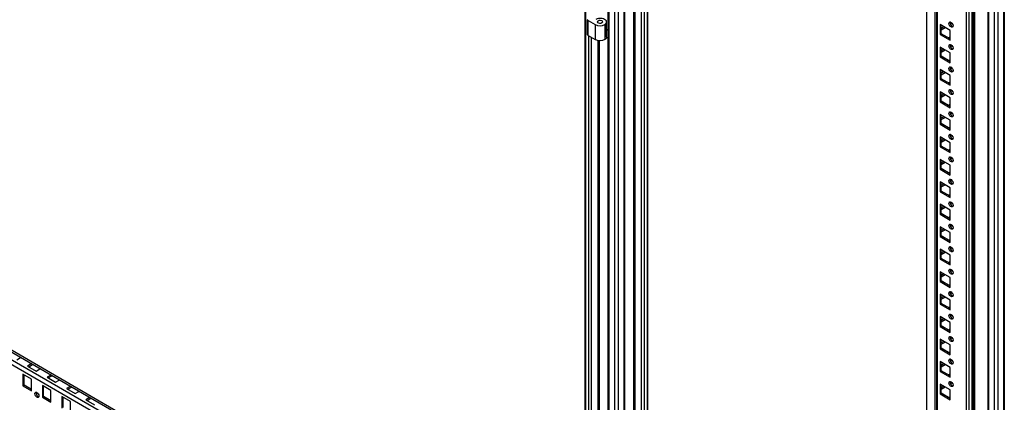
# Model space of a CAD drawing. Units: millimetres. Extents: x 312 to 1797, y 227 to 2717.
# Drawn here: x 901 to 1796, y 916 to 1263 of the extents above; entities that cross this region are included whole.
import ezdxf

# ---------------------------------------------------------------- set-up
doc = ezdxf.new("R2010")
doc.units = ezdxf.units.MM
doc.header["$LTSCALE"] = 191.379597
doc.layers.get('0').update_dxf_attribs({"linetype": 'CONTINUOUS'})

msp = doc.modelspace()

# ---------------------------------------------------------------- linework, layer by layer
at = {"color": 7, "linetype": 'CONTINUOUS'}
for p, q in [((1789.83, 436.64), (1789.83, 2049.64)), ((1794.78, 2052.5), (1794.78, 439.5)), ((1795.51, 2052.92), (1795.51, 440.52)), ((1780.66, 2044.35), (1780.66, 439.65)), ((1781.37, 439.48), (1781.37, 2044.76)), ((1786.29, 2047.6), (1786.29, 436.64)), ((1767.88, 2036.97), (1767.88, 439.48)), ((1768.58, 439.65), (1768.58, 2037.38)), ((1763.66, 445.54), (1763.66, 2016.25)), ((1766.14, 2017.68), (1766.14, 446.97)), ((1766.61, 2018.33), (1766.61, 447.62)), ((1760.83, 2009.77), (1760.83, 451.34)), ((1724.77, 1988.95), (1724.77, 484.84)), ((1732.55, 484.84), (1732.55, 1993.44)), ((1733.94, 1994.25), (1733.94, 466.87)), ((1734.67, 466.44), (1734.67, 1994.67)), ((1435.54, 241.3), (1435.54, 1853.7)), ((1436.27, 240.28), (1436.27, 1853.28)), ((1449.71, 1853.28), (1449.71, 240.28)), ((1450.44, 241.3), (1450.44, 1853.7)), ((1415.06, 276.53), (1415.06, 1847.23)), ((1441.22, 1850.42), (1441.22, 237.42)), ((1444.76, 237.42), (1444.76, 1850.42)), ((1458.51, 1850.2), (1458.51, 284.54)), ((1459.93, 285.36), (1459.93, 1849.38)), ((1465.72, 276.13), (1465.72, 1846.08)), ((1468.45, 275.1), (1468.45, 1845.8)), ((1470.92, 1847.23), (1470.92, 276.53)), ((1471.51, 277.34), (1471.51, 1848.05)), ((1414.47, 282.66), (1414.47, 1842.73)), ((1416.85, 1263.76), (1416.78, 1263.46)), ((1416.78, 1249.85), (1416.78, 1263.46)), ((1417.37, 1262.65), (1423.62, 1259.04)), ((1417.37, 1249.04), (1417.37, 1262.65)), ((1425.5, 1261.57), (1426.23, 1262.59)), ((1423.62, 1259.04), (1423.62, 1245.43)), ((1430.5, 1261.57), (1429.77, 1260.55)), ((1432.38, 1259.04), (1432.38, 1245.43)), ((1434.04, 1247.74), (1434.04, 1261.35)), ((1435.54, 1253.57), (1434.04, 1254.44)), ((1746.34, 1253.76), (1737.15, 1259.06)), ((1737.15, 1259.06), (1737.15, 1250.08)), ((1738.21, 1250.69), (1738.21, 1258.45)), ((1740.68, 1257.02), (1738.21, 1255.59)), ((1738.21, 1254.37), (1741.74, 1256.41)), ((1747.4, 1259.68), (1746.34, 1260.29)), ((1746.34, 1244.77), (1746.34, 1253.76)), ((1746.87, 1259.37), (1747.4, 1259.68)), ((1747.4, 1259.68), (1747.4, 1260.74)), ((1417.37, 1249.04), (1423.62, 1245.43)), ((1417.54, 1249.04), (1417.54, 863.51)), ((1420.27, 866.93), (1420.27, 1247.36)), ((1426.06, 1244.85), (1426.06, 869.92)), ((1427.47, 870.4), (1427.47, 1244.51)), ((1738.21, 1250.69), (1737.15, 1250.08)), ((1737.15, 1250.08), (1746.34, 1244.77)), ((1746.34, 1246), (1738.21, 1250.69)), ((1746.16, 1247.53), (1744.92, 1246.82)), ((1745.47, 1246.5), (1745.47, 1247.13)), ((1746.34, 1233.34), (1737.15, 1238.65)), ((1737.15, 1238.65), (1737.15, 1229.67)), ((1738.21, 1230.28), (1738.21, 1238.04)), ((1740.68, 1236.61), (1738.21, 1235.18)), ((1738.21, 1233.96), (1741.74, 1236)), ((1747.4, 1239.26), (1746.34, 1239.87)), ((1746.87, 1238.96), (1747.4, 1239.26)), ((1747.4, 1239.26), (1747.4, 1240.32)), ((1738.21, 1230.28), (1737.15, 1229.67)), ((1737.15, 1229.67), (1746.34, 1224.36)), ((1746.34, 1225.59), (1738.21, 1230.28)), ((1746.16, 1227.12), (1744.92, 1226.4)), ((1745.47, 1226.09), (1745.47, 1226.72)), ((1746.34, 1224.36), (1746.34, 1233.34)), ((1746.34, 1212.93), (1737.15, 1218.24)), ((1737.15, 1218.24), (1737.15, 1209.26)), ((1738.21, 1209.87), (1738.21, 1217.63)), ((1747.4, 1218.85), (1746.34, 1219.46)), ((1746.87, 1218.54), (1747.4, 1218.85)), ((1747.4, 1218.85), (1747.4, 1219.91)), ((1738.21, 1209.87), (1737.15, 1209.26)), ((1737.15, 1209.26), (1746.34, 1203.95)), ((1740.68, 1216.2), (1738.21, 1214.77)), ((1738.21, 1213.54), (1741.74, 1215.58)), ((1746.34, 1205.17), (1738.21, 1209.87)), ((1739.62, 1216.81), (1739.62, 1216.4)), ((1740.33, 1215.99), (1739.62, 1216.4)), ((1746.34, 1203.95), (1746.34, 1212.93)), ((1746.16, 1206.7), (1744.92, 1205.99)), ((1745.47, 1205.67), (1745.47, 1206.31)), ((1747.4, 1198.44), (1747.4, 1199.5)), ((1746.34, 1192.52), (1737.15, 1197.83)), ((1737.15, 1197.83), (1737.15, 1188.84)), ((1738.21, 1189.46), (1738.21, 1197.21)), ((1740.68, 1195.78), (1738.21, 1194.35)), ((1738.21, 1193.13), (1741.74, 1195.17)), ((1747.4, 1198.44), (1746.34, 1199.05)), ((1746.34, 1183.54), (1746.34, 1192.52)), ((1746.87, 1198.13), (1747.4, 1198.44)), ((1738.21, 1189.46), (1737.15, 1188.84)), ((1737.15, 1188.84), (1746.34, 1183.54)), ((1746.34, 1184.76), (1738.21, 1189.46)), ((1746.16, 1186.29), (1744.92, 1185.58)), ((1745.47, 1185.26), (1745.47, 1185.9)), ((1746.34, 1172.11), (1737.15, 1177.41)), ((1737.15, 1177.41), (1737.15, 1168.43)), ((1738.21, 1169.04), (1738.21, 1176.8)), ((1740.68, 1175.37), (1738.21, 1173.94)), ((1738.21, 1172.72), (1741.74, 1174.76)), ((1747.4, 1178.02), (1746.34, 1178.64)), ((1746.87, 1177.72), (1747.4, 1178.02)), ((1747.4, 1178.02), (1747.4, 1179.09)), ((1738.21, 1169.04), (1737.15, 1168.43)), ((1737.15, 1168.43), (1746.34, 1163.12)), ((1746.34, 1164.35), (1738.21, 1169.04)), ((1746.16, 1165.88), (1744.92, 1165.17)), ((1745.47, 1164.85), (1745.47, 1165.48)), ((1746.34, 1163.12), (1746.34, 1172.11)), ((1746.34, 1151.69), (1737.15, 1157)), ((1737.15, 1157), (1737.15, 1148.02)), ((1738.21, 1148.63), (1738.21, 1156.39)), ((1740.68, 1154.96), (1738.21, 1153.53)), ((1747.4, 1157.61), (1746.34, 1158.22)), ((1746.87, 1157.31), (1747.4, 1157.61)), ((1747.4, 1157.61), (1747.4, 1158.67)), ((1738.21, 1148.63), (1737.15, 1148.02)), ((1737.15, 1148.02), (1746.34, 1142.71)), ((1738.21, 1152.31), (1741.74, 1154.35)), ((1746.34, 1143.94), (1738.21, 1148.63)), ((1746.34, 1142.71), (1746.34, 1151.69)), ((1746.16, 1145.47), (1744.92, 1144.75)), ((1745.47, 1144.44), (1745.47, 1145.07)), ((1747.4, 1137.2), (1746.34, 1137.81)), ((1746.87, 1136.89), (1747.4, 1137.2)), ((1747.4, 1137.2), (1747.4, 1138.26)), ((1746.34, 1131.28), (1737.15, 1136.59)), ((1737.15, 1136.59), (1737.15, 1127.61)), ((1738.21, 1128.22), (1737.15, 1127.61)), ((1738.21, 1128.22), (1738.21, 1135.98)), ((1740.68, 1134.55), (1738.21, 1133.12)), ((1738.21, 1131.89), (1741.74, 1133.93)), ((1746.34, 1123.52), (1738.21, 1128.22)), ((1746.34, 1122.3), (1746.34, 1131.28)), ((1737.15, 1127.61), (1746.34, 1122.3)), ((1746.16, 1125.05), (1744.92, 1124.34)), ((1745.47, 1124.02), (1745.47, 1124.66)), ((1746.34, 1110.87), (1737.15, 1116.17)), ((1737.15, 1116.17), (1737.15, 1107.19)), ((1738.21, 1107.81), (1738.21, 1115.56)), ((1740.68, 1114.13), (1738.21, 1112.7)), ((1738.21, 1111.48), (1741.74, 1113.52)), ((1747.4, 1116.79), (1746.34, 1117.4)), ((1746.34, 1101.89), (1746.34, 1110.87)), ((1746.87, 1116.48), (1747.4, 1116.79)), ((1747.4, 1116.79), (1747.4, 1117.85)), ((1738.21, 1107.81), (1737.15, 1107.19)), ((1737.15, 1107.19), (1746.34, 1101.89)), ((1746.34, 1103.11), (1738.21, 1107.81)), ((1746.16, 1104.64), (1744.92, 1103.93)), ((1745.47, 1103.61), (1745.47, 1104.24)), ((1746.34, 1090.46), (1737.15, 1095.76)), ((1737.15, 1095.76), (1737.15, 1086.78)), ((1738.21, 1087.39), (1738.21, 1095.15)), ((1740.68, 1093.72), (1738.21, 1092.29)), ((1738.21, 1091.07), (1741.74, 1093.11)), ((1747.4, 1096.37), (1746.34, 1096.99)), ((1746.87, 1096.07), (1747.4, 1096.37)), ((1747.4, 1096.37), (1747.4, 1097.44)), ((1414.47, 661.92), (676.51, 1087.97)), ((1414.47, 660.06), (677.65, 1085.46)), ((1738.21, 1087.39), (1737.15, 1086.78)), ((1737.15, 1086.78), (1746.34, 1081.47)), ((1746.34, 1082.7), (1738.21, 1087.39)), ((1746.16, 1084.23), (1744.92, 1083.51)), ((1745.47, 1083.2), (1745.47, 1083.83)), ((1746.34, 1081.47), (1746.34, 1090.46)), ((1746.34, 1070.04), (1737.15, 1075.35)), ((1737.15, 1075.35), (1737.15, 1066.37)), ((1738.21, 1066.98), (1738.21, 1074.74)), ((1747.4, 1075.96), (1746.34, 1076.57)), ((1746.87, 1075.66), (1747.4, 1075.96)), ((1747.4, 1075.96), (1747.4, 1077.02)), ((1414.47, 653.35), (696.99, 1067.58)), ((1738.21, 1066.98), (1737.15, 1066.37)), ((1737.15, 1066.37), (1746.34, 1061.06)), ((1740.68, 1073.31), (1738.21, 1071.88)), ((1738.21, 1070.65), (1741.74, 1072.7)), ((1746.34, 1062.29), (1738.21, 1066.98)), ((1746.34, 1061.06), (1746.34, 1070.04)), ((1746.16, 1063.82), (1744.92, 1063.1)), ((1745.47, 1062.78), (1745.47, 1063.42)), ((1747.4, 1055.55), (1746.34, 1056.16)), ((1747.4, 1055.55), (1747.4, 1056.61)), ((709.9, 1056.04), (1414.47, 649.26)), ((1746.34, 1049.63), (1737.15, 1054.94)), ((1737.15, 1054.94), (1737.15, 1045.96)), ((1738.21, 1046.57), (1738.21, 1054.32)), ((1740.68, 1052.9), (1738.21, 1051.47)), ((1738.21, 1050.24), (1741.74, 1052.28)), ((1746.34, 1040.65), (1746.34, 1049.63)), ((1746.87, 1055.24), (1747.4, 1055.55)), ((1738.21, 1046.57), (1737.15, 1045.96)), ((1737.15, 1045.96), (1746.34, 1040.65)), ((1746.34, 1041.87), (1738.21, 1046.57)), ((1746.16, 1043.4), (1744.92, 1042.69)), ((1745.47, 1042.37), (1745.47, 1043.01)), ((1746.34, 1029.22), (1737.15, 1034.52)), ((1737.15, 1034.52), (1737.15, 1025.54)), ((1738.21, 1026.16), (1738.21, 1033.91)), ((1740.68, 1032.48), (1738.21, 1031.05)), ((1738.21, 1029.83), (1741.74, 1031.87)), ((1747.4, 1035.14), (1746.34, 1035.75)), ((1746.87, 1034.83), (1747.4, 1035.14)), ((1747.4, 1035.14), (1747.4, 1036.2)), ((1738.21, 1026.16), (1737.15, 1025.54)), ((1737.15, 1025.54), (1746.34, 1020.24)), ((1746.34, 1021.46), (1738.21, 1026.16)), ((1746.16, 1022.99), (1744.92, 1022.28)), ((1745.47, 1021.96), (1745.47, 1022.59)), ((1746.34, 1020.24), (1746.34, 1029.22)), ((1746.34, 1008.8), (1737.15, 1014.11)), ((1737.15, 1014.11), (1737.15, 1005.13)), ((1738.21, 1005.74), (1738.21, 1013.5)), ((1740.68, 1012.07), (1738.21, 1010.64)), ((1738.21, 1009.42), (1741.74, 1011.46)), ((1747.4, 1014.72), (1746.34, 1015.34)), ((1746.87, 1014.42), (1747.4, 1014.72)), ((1747.4, 1014.72), (1747.4, 1015.79)), ((1738.21, 1005.74), (1737.15, 1005.13)), ((1737.15, 1005.13), (1746.34, 999.82)), ((1746.34, 1001.05), (1738.21, 1005.74)), ((1746.16, 1002.58), (1744.92, 1001.86)), ((1746.34, 999.82), (1746.34, 1008.8)), ((1746.34, 988.39), (1737.15, 993.7)), ((1737.15, 993.7), (1737.15, 984.72)), ((1745.47, 1001.55), (1745.47, 1002.18)), ((1747.4, 994.31), (1746.34, 994.92)), ((1746.87, 994.01), (1747.4, 994.31)), ((1747.4, 994.31), (1747.4, 995.37)), ((1738.21, 985.33), (1737.15, 984.72)), ((1737.15, 984.72), (1746.34, 979.41)), ((1738.21, 985.33), (1738.21, 993.09)), ((1740.68, 991.66), (1738.21, 990.23)), ((1738.21, 989), (1741.74, 991.05)), ((1746.34, 980.64), (1738.21, 985.33)), ((1746.34, 979.41), (1746.34, 988.39)), ((1746.16, 982.17), (1744.92, 981.45)), ((1745.47, 981.13), (1745.47, 981.77)), ((1746.34, 967.98), (1737.15, 973.29)), ((1737.15, 973.29), (1737.15, 964.31)), ((1738.21, 964.92), (1738.21, 972.67)), ((1740.68, 971.25), (1738.21, 969.82)), ((1738.21, 968.59), (1741.74, 970.63)), ((1747.4, 973.9), (1746.34, 974.51)), ((1746.34, 959), (1746.34, 967.98)), ((1746.87, 973.59), (1747.4, 973.9)), ((1747.4, 973.9), (1747.4, 974.96)), ((1738.21, 964.92), (1737.15, 964.31)), ((1737.15, 964.31), (1746.34, 959)), ((1746.34, 960.22), (1738.21, 964.92)), ((1746.16, 961.75), (1744.92, 961.04)), ((1745.47, 960.72), (1745.47, 961.36)), ((897.81, 954.49), (901.15, 956.42)), ((911.05, 950.71), (907.71, 948.78)), ((907.71, 948.78), (915.48, 944.29)), ((908.77, 948.17), (912.11, 950.09)), ((1746.34, 947.57), (1737.15, 952.87)), ((1737.15, 952.87), (1737.15, 943.89)), ((1738.21, 944.51), (1738.21, 952.26)), ((1740.68, 950.83), (1738.21, 949.4)), ((1738.21, 948.18), (1741.74, 950.22)), ((1747.4, 953.49), (1746.34, 954.1)), ((1746.87, 953.18), (1747.4, 953.49)), ((1747.4, 953.49), (1747.4, 954.55)), ((911.24, 936.94), (903.46, 941.43)), ((903.46, 941.43), (903.46, 930.82)), ((904.52, 931.43), (904.52, 940.82)), ((915.48, 944.29), (918.82, 946.22)), ((928.72, 940.5), (925.38, 938.57)), ((926.44, 937.96), (929.78, 939.89)), ((1738.21, 944.51), (1737.15, 943.89)), ((1737.15, 943.89), (1746.34, 938.59)), ((1746.34, 939.81), (1738.21, 944.51)), ((1746.16, 941.34), (1744.92, 940.63)), ((1745.47, 940.31), (1745.47, 940.94)), ((1746.34, 938.59), (1746.34, 947.57)), ((903.46, 930.82), (904.52, 931.43)), ((903.46, 930.82), (911.24, 926.33)), ((911.24, 927.55), (904.52, 931.43)), ((911.24, 926.33), (911.24, 936.94)), ((928.92, 926.73), (921.14, 931.23)), ((921.14, 931.23), (921.14, 920.61)), ((925.38, 938.57), (933.16, 934.08)), ((933.16, 934.08), (936.5, 936.01)), ((1746.34, 927.15), (1737.15, 932.46)), ((1737.15, 932.46), (1737.15, 923.48)), ((1738.21, 924.09), (1738.21, 931.85)), ((1747.4, 933.07), (1746.34, 933.69)), ((1746.87, 932.77), (1747.4, 933.07)), ((1747.4, 933.07), (1747.4, 934.14)), ((922.2, 921.22), (922.2, 930.61)), ((928.92, 916.12), (928.92, 926.73)), ((946.4, 930.3), (943.06, 928.37)), ((943.06, 928.37), (950.84, 923.88)), ((944.12, 927.76), (947.46, 929.68)), ((950.84, 923.88), (954.18, 925.8)), ((1738.21, 924.09), (1737.15, 923.48)), ((1737.15, 923.48), (1746.34, 918.17)), ((1740.68, 930.42), (1738.21, 928.99)), ((1738.21, 927.77), (1741.74, 929.81)), ((1746.34, 919.4), (1738.21, 924.09)), ((1746.34, 918.17), (1746.34, 927.15)), ((921.14, 920.61), (922.2, 921.22)), ((921.14, 920.61), (928.92, 916.12)), ((928.92, 917.34), (922.2, 921.22)), ((946.6, 916.53), (938.82, 921.02)), ((938.82, 921.02), (938.82, 910.4)), ((939.88, 911.02), (939.88, 920.41)), ((946.6, 905.91), (946.6, 916.53)), ((964.08, 920.09), (960.74, 918.16)), ((960.74, 918.16), (968.52, 913.67)), ((961.8, 917.55), (965.14, 919.48)), ((1746.16, 920.93), (1744.92, 920.21)), ((1745.47, 919.9), (1745.47, 920.53))]:
    msp.add_line(p, q, dxfattribs=at)
for points, knots in [([(1416.75, 1263.46), (1416.73, 1263.33), (1416.81, 1262.94), (1417.22, 1262.87), (1417.42, 1262.85)], [0, 0, 0, 0, 0.39258, 1, 1, 1, 1]), ([(1434.04, 1261.35), (1434.04, 1262.03), (1432.67, 1264.05), (1428.83, 1264.88), (1425.71, 1264.42), (1424.36, 1263.64)], [0, 0, 0, 0, 0.18477, 0.580822, 1, 1, 1, 1]), ([(1426.23, 1262.59), (1427.34, 1263.23), (1429.5, 1263.33), (1430.5, 1261.87), (1430.5, 1261.57)], [0, 0, 0, 0, 0.80966, 1, 1, 1, 1]), ([(1429.77, 1260.55), (1428.66, 1259.91), (1426.5, 1259.81), (1425.5, 1261.27), (1425.5, 1261.57)], [0, 0, 0, 0, 0.80966, 1, 1, 1, 1]), ([(1745.54, 1261.15), (1745.57, 1261.18), (1745.63, 1261.24), (1745.71, 1261.29), (1745.75, 1261.31)], [0, 0, 0, 0, 0.504, 1, 1, 1, 1]), ([(1745.75, 1261.31), (1745.84, 1261.37), (1746.08, 1261.45), (1746.32, 1261.44), (1746.44, 1261.42)], [0, 0, 0, 0, 0.478183, 1, 1, 1, 1]), ([(1748.35, 1256.81), (1747.86, 1256.53), (1746.84, 1256.95), (1746.3, 1257.54), (1746.14, 1257.74)], [0, 0, 0, 0, 0.680915, 1, 1, 1, 1]), ([(1746.3, 1261.09), (1746.29, 1261.04), (1746.27, 1260.92), (1746.27, 1260.8), (1746.27, 1260.74)], [0, 0, 0, 0, 0.489267, 1, 1, 1, 1]), ([(1746.27, 1260.74), (1746.27, 1259.6), (1747.08, 1258.08), (1748.4, 1257.38), (1748.71, 1257.32)], [0, 0, 0, 0, 0.781287, 1, 1, 1, 1]), ([(1748.79, 1257.39), (1748.75, 1257.27), (1748.64, 1257.04), (1748.45, 1256.87), (1748.35, 1256.81)], [0, 0, 0, 0, 0.523919, 1, 1, 1, 1]), ([(1748.85, 1257.64), (1748.85, 1257.6), (1748.83, 1257.51), (1748.8, 1257.43), (1748.79, 1257.39)], [0, 0, 0, 0, 0.509541, 1, 1, 1, 1]), ([(1748.88, 1258), (1748.88, 1257.94), (1748.88, 1257.82), (1748.86, 1257.7), (1748.85, 1257.64)], [0, 0, 0, 0, 0.510733, 1, 1, 1, 1]), ([(1434.04, 1247.74), (1434.04, 1247.05), (1433.43, 1246.11), (1432.63, 1245.57), (1432.38, 1245.43)], [0, 0, 0, 0, 0.705466, 1, 1, 1, 1]), ([(1745.54, 1240.73), (1745.57, 1240.77), (1745.63, 1240.83), (1745.71, 1240.88), (1745.75, 1240.9)], [0, 0, 0, 0, 0.504, 1, 1, 1, 1]), ([(1745.75, 1240.9), (1745.84, 1240.96), (1746.08, 1241.04), (1746.32, 1241.03), (1746.44, 1241)], [0, 0, 0, 0, 0.478183, 1, 1, 1, 1]), ([(1748.35, 1236.4), (1747.86, 1236.12), (1746.84, 1236.54), (1746.3, 1237.13), (1746.14, 1237.33)], [0, 0, 0, 0, 0.680915, 1, 1, 1, 1]), ([(1746.3, 1240.68), (1746.29, 1240.62), (1746.27, 1240.51), (1746.27, 1240.39), (1746.27, 1240.32)], [0, 0, 0, 0, 0.489267, 1, 1, 1, 1]), ([(1746.27, 1240.32), (1746.27, 1239.19), (1747.08, 1237.67), (1748.4, 1236.97), (1748.71, 1236.91)], [0, 0, 0, 0, 0.781287, 1, 1, 1, 1]), ([(1748.79, 1236.98), (1748.75, 1236.85), (1748.64, 1236.63), (1748.45, 1236.46), (1748.35, 1236.4)], [0, 0, 0, 0, 0.523919, 1, 1, 1, 1]), ([(1748.85, 1237.23), (1748.85, 1237.19), (1748.83, 1237.1), (1748.8, 1237.02), (1748.79, 1236.98)], [0, 0, 0, 0, 0.509541, 1, 1, 1, 1]), ([(1748.88, 1237.59), (1748.88, 1237.53), (1748.88, 1237.41), (1748.86, 1237.29), (1748.85, 1237.23)], [0, 0, 0, 0, 0.510733, 1, 1, 1, 1]), ([(1745.54, 1220.32), (1745.57, 1220.35), (1745.63, 1220.42), (1745.71, 1220.47), (1745.75, 1220.49)], [0, 0, 0, 0, 0.504, 1, 1, 1, 1]), ([(1745.75, 1220.49), (1745.84, 1220.55), (1746.08, 1220.62), (1746.32, 1220.61), (1746.44, 1220.59)], [0, 0, 0, 0, 0.478183, 1, 1, 1, 1]), ([(1746.3, 1220.27), (1746.29, 1220.21), (1746.27, 1220.09), (1746.27, 1219.97), (1746.27, 1219.91)], [0, 0, 0, 0, 0.489267, 1, 1, 1, 1]), ([(1746.27, 1219.91), (1746.27, 1218.78), (1747.08, 1217.25), (1748.4, 1216.55), (1748.71, 1216.5)], [0, 0, 0, 0, 0.781287, 1, 1, 1, 1]), ([(1748.35, 1215.99), (1747.86, 1215.7), (1746.84, 1216.13), (1746.3, 1216.71), (1746.14, 1216.92)], [0, 0, 0, 0, 0.680915, 1, 1, 1, 1]), ([(1748.79, 1216.56), (1748.75, 1216.44), (1748.64, 1216.21), (1748.45, 1216.05), (1748.35, 1215.99)], [0, 0, 0, 0, 0.523919, 1, 1, 1, 1]), ([(1748.85, 1216.82), (1748.85, 1216.77), (1748.83, 1216.69), (1748.8, 1216.6), (1748.79, 1216.56)], [0, 0, 0, 0, 0.509541, 1, 1, 1, 1]), ([(1748.88, 1217.18), (1748.88, 1217.12), (1748.88, 1217), (1748.86, 1216.88), (1748.85, 1216.82)], [0, 0, 0, 0, 0.510733, 1, 1, 1, 1]), ([(1745.54, 1199.91), (1745.57, 1199.94), (1745.63, 1200), (1745.71, 1200.05), (1745.75, 1200.08)], [0, 0, 0, 0, 0.504, 1, 1, 1, 1]), ([(1745.75, 1200.08), (1745.84, 1200.13), (1746.08, 1200.21), (1746.32, 1200.2), (1746.44, 1200.18)], [0, 0, 0, 0, 0.478183, 1, 1, 1, 1]), ([(1746.3, 1199.86), (1746.29, 1199.8), (1746.27, 1199.68), (1746.27, 1199.56), (1746.27, 1199.5)], [0, 0, 0, 0, 0.489267, 1, 1, 1, 1]), ([(1746.27, 1199.5), (1746.27, 1198.37), (1747.08, 1196.84), (1748.4, 1196.14), (1748.71, 1196.08)], [0, 0, 0, 0, 0.781287, 1, 1, 1, 1]), ([(1748.35, 1195.57), (1747.86, 1195.29), (1746.84, 1195.72), (1746.3, 1196.3), (1746.14, 1196.51)], [0, 0, 0, 0, 0.680915, 1, 1, 1, 1]), ([(1748.79, 1196.15), (1748.75, 1196.03), (1748.64, 1195.8), (1748.45, 1195.63), (1748.35, 1195.57)], [0, 0, 0, 0, 0.523919, 1, 1, 1, 1]), ([(1748.85, 1196.41), (1748.85, 1196.36), (1748.83, 1196.28), (1748.8, 1196.19), (1748.79, 1196.15)], [0, 0, 0, 0, 0.509541, 1, 1, 1, 1]), ([(1748.88, 1196.76), (1748.88, 1196.7), (1748.88, 1196.58), (1748.86, 1196.46), (1748.85, 1196.41)], [0, 0, 0, 0, 0.510733, 1, 1, 1, 1]), ([(1745.54, 1179.5), (1745.57, 1179.53), (1745.63, 1179.59), (1745.71, 1179.64), (1745.75, 1179.66)], [0, 0, 0, 0, 0.504, 1, 1, 1, 1]), ([(1745.75, 1179.66), (1745.84, 1179.72), (1746.08, 1179.8), (1746.32, 1179.79), (1746.44, 1179.77)], [0, 0, 0, 0, 0.478183, 1, 1, 1, 1]), ([(1748.35, 1175.16), (1747.86, 1174.88), (1746.84, 1175.3), (1746.3, 1175.89), (1746.14, 1176.09)], [0, 0, 0, 0, 0.680915, 1, 1, 1, 1]), ([(1746.3, 1179.44), (1746.29, 1179.39), (1746.27, 1179.27), (1746.27, 1179.15), (1746.27, 1179.09)], [0, 0, 0, 0, 0.489267, 1, 1, 1, 1]), ([(1746.27, 1179.09), (1746.27, 1177.95), (1747.08, 1176.43), (1748.4, 1175.73), (1748.71, 1175.67)], [0, 0, 0, 0, 0.781287, 1, 1, 1, 1]), ([(1748.79, 1175.74), (1748.75, 1175.62), (1748.64, 1175.39), (1748.45, 1175.22), (1748.35, 1175.16)], [0, 0, 0, 0, 0.523919, 1, 1, 1, 1]), ([(1748.85, 1175.99), (1748.85, 1175.95), (1748.83, 1175.86), (1748.8, 1175.78), (1748.79, 1175.74)], [0, 0, 0, 0, 0.509541, 1, 1, 1, 1]), ([(1748.88, 1176.35), (1748.88, 1176.29), (1748.88, 1176.17), (1748.86, 1176.05), (1748.85, 1175.99)], [0, 0, 0, 0, 0.510733, 1, 1, 1, 1]), ([(1745.54, 1159.08), (1745.57, 1159.12), (1745.63, 1159.18), (1745.71, 1159.23), (1745.75, 1159.25)], [0, 0, 0, 0, 0.504, 1, 1, 1, 1]), ([(1745.75, 1159.25), (1745.84, 1159.31), (1746.08, 1159.39), (1746.32, 1159.38), (1746.44, 1159.35)], [0, 0, 0, 0, 0.478183, 1, 1, 1, 1]), ([(1748.35, 1154.75), (1747.86, 1154.47), (1746.84, 1154.89), (1746.3, 1155.48), (1746.14, 1155.68)], [0, 0, 0, 0, 0.680915, 1, 1, 1, 1]), ([(1746.3, 1159.03), (1746.29, 1158.97), (1746.27, 1158.85), (1746.27, 1158.74), (1746.27, 1158.67)], [0, 0, 0, 0, 0.489267, 1, 1, 1, 1]), ([(1746.27, 1158.67), (1746.27, 1157.54), (1747.08, 1156.02), (1748.4, 1155.31), (1748.71, 1155.26)], [0, 0, 0, 0, 0.781287, 1, 1, 1, 1]), ([(1748.79, 1155.33), (1748.75, 1155.2), (1748.64, 1154.98), (1748.45, 1154.81), (1748.35, 1154.75)], [0, 0, 0, 0, 0.523919, 1, 1, 1, 1]), ([(1748.85, 1155.58), (1748.85, 1155.54), (1748.83, 1155.45), (1748.8, 1155.37), (1748.79, 1155.33)], [0, 0, 0, 0, 0.509541, 1, 1, 1, 1]), ([(1748.88, 1155.94), (1748.88, 1155.88), (1748.88, 1155.76), (1748.86, 1155.64), (1748.85, 1155.58)], [0, 0, 0, 0, 0.510733, 1, 1, 1, 1]), ([(1745.54, 1138.67), (1745.57, 1138.7), (1745.63, 1138.77), (1745.71, 1138.82), (1745.75, 1138.84)], [0, 0, 0, 0, 0.504, 1, 1, 1, 1]), ([(1745.75, 1138.84), (1745.84, 1138.9), (1746.08, 1138.97), (1746.32, 1138.96), (1746.44, 1138.94)], [0, 0, 0, 0, 0.478183, 1, 1, 1, 1]), ([(1746.3, 1138.62), (1746.29, 1138.56), (1746.27, 1138.44), (1746.27, 1138.32), (1746.27, 1138.26)], [0, 0, 0, 0, 0.489267, 1, 1, 1, 1]), ([(1746.27, 1138.26), (1746.27, 1137.13), (1747.08, 1135.6), (1748.4, 1134.9), (1748.71, 1134.85)], [0, 0, 0, 0, 0.781287, 1, 1, 1, 1]), ([(1748.35, 1134.34), (1747.86, 1134.05), (1746.84, 1134.48), (1746.3, 1135.06), (1746.14, 1135.27)], [0, 0, 0, 0, 0.680915, 1, 1, 1, 1]), ([(1748.79, 1134.91), (1748.75, 1134.79), (1748.64, 1134.56), (1748.45, 1134.39), (1748.35, 1134.34)], [0, 0, 0, 0, 0.523919, 1, 1, 1, 1]), ([(1748.85, 1135.17), (1748.85, 1135.12), (1748.83, 1135.04), (1748.8, 1134.95), (1748.79, 1134.91)], [0, 0, 0, 0, 0.509541, 1, 1, 1, 1]), ([(1748.88, 1135.53), (1748.88, 1135.47), (1748.88, 1135.35), (1748.86, 1135.23), (1748.85, 1135.17)], [0, 0, 0, 0, 0.510733, 1, 1, 1, 1]), ([(1745.54, 1118.26), (1745.57, 1118.29), (1745.63, 1118.35), (1745.71, 1118.4), (1745.75, 1118.43)], [0, 0, 0, 0, 0.504, 1, 1, 1, 1]), ([(1745.75, 1118.43), (1745.84, 1118.48), (1746.08, 1118.56), (1746.32, 1118.55), (1746.44, 1118.53)], [0, 0, 0, 0, 0.478183, 1, 1, 1, 1]), ([(1748.35, 1113.92), (1747.86, 1113.64), (1746.84, 1114.07), (1746.3, 1114.65), (1746.14, 1114.86)], [0, 0, 0, 0, 0.680915, 1, 1, 1, 1]), ([(1746.3, 1118.21), (1746.29, 1118.15), (1746.27, 1118.03), (1746.27, 1117.91), (1746.27, 1117.85)], [0, 0, 0, 0, 0.489267, 1, 1, 1, 1]), ([(1746.27, 1117.85), (1746.27, 1116.72), (1747.08, 1115.19), (1748.4, 1114.49), (1748.71, 1114.43)], [0, 0, 0, 0, 0.781287, 1, 1, 1, 1]), ([(1748.79, 1114.5), (1748.75, 1114.38), (1748.64, 1114.15), (1748.45, 1113.98), (1748.35, 1113.92)], [0, 0, 0, 0, 0.523919, 1, 1, 1, 1]), ([(1748.85, 1114.76), (1748.85, 1114.71), (1748.83, 1114.63), (1748.8, 1114.54), (1748.79, 1114.5)], [0, 0, 0, 0, 0.509541, 1, 1, 1, 1]), ([(1748.88, 1115.11), (1748.88, 1115.05), (1748.88, 1114.93), (1748.86, 1114.81), (1748.85, 1114.76)], [0, 0, 0, 0, 0.510733, 1, 1, 1, 1]), ([(1745.54, 1097.85), (1745.57, 1097.88), (1745.63, 1097.94), (1745.71, 1097.99), (1745.75, 1098.01)], [0, 0, 0, 0, 0.504, 1, 1, 1, 1]), ([(1745.75, 1098.01), (1745.84, 1098.07), (1746.08, 1098.15), (1746.32, 1098.14), (1746.44, 1098.12)], [0, 0, 0, 0, 0.478183, 1, 1, 1, 1]), ([(1748.35, 1093.51), (1747.86, 1093.23), (1746.84, 1093.65), (1746.3, 1094.24), (1746.14, 1094.44)], [0, 0, 0, 0, 0.680915, 1, 1, 1, 1]), ([(1746.3, 1097.79), (1746.29, 1097.74), (1746.27, 1097.62), (1746.27, 1097.5), (1746.27, 1097.44)], [0, 0, 0, 0, 0.489267, 1, 1, 1, 1]), ([(1746.27, 1097.44), (1746.27, 1096.3), (1747.08, 1094.78), (1748.4, 1094.08), (1748.71, 1094.02)], [0, 0, 0, 0, 0.781287, 1, 1, 1, 1]), ([(1748.79, 1094.09), (1748.75, 1093.97), (1748.64, 1093.74), (1748.45, 1093.57), (1748.35, 1093.51)], [0, 0, 0, 0, 0.523919, 1, 1, 1, 1]), ([(1748.85, 1094.34), (1748.85, 1094.3), (1748.83, 1094.21), (1748.8, 1094.13), (1748.79, 1094.09)], [0, 0, 0, 0, 0.509541, 1, 1, 1, 1]), ([(1748.88, 1094.7), (1748.88, 1094.64), (1748.88, 1094.52), (1748.86, 1094.4), (1748.85, 1094.34)], [0, 0, 0, 0, 0.510733, 1, 1, 1, 1]), ([(1745.54, 1077.43), (1745.57, 1077.47), (1745.63, 1077.53), (1745.71, 1077.58), (1745.75, 1077.6)], [0, 0, 0, 0, 0.504, 1, 1, 1, 1]), ([(1745.75, 1077.6), (1745.84, 1077.66), (1746.08, 1077.74), (1746.32, 1077.72), (1746.44, 1077.7)], [0, 0, 0, 0, 0.478183, 1, 1, 1, 1]), ([(1748.35, 1073.1), (1747.86, 1072.82), (1746.84, 1073.24), (1746.3, 1073.83), (1746.14, 1074.03)], [0, 0, 0, 0, 0.680915, 1, 1, 1, 1]), ([(1746.3, 1077.38), (1746.29, 1077.32), (1746.27, 1077.2), (1746.27, 1077.08), (1746.27, 1077.02)], [0, 0, 0, 0, 0.489267, 1, 1, 1, 1]), ([(1746.27, 1077.02), (1746.27, 1075.89), (1747.08, 1074.37), (1748.4, 1073.66), (1748.71, 1073.61)], [0, 0, 0, 0, 0.781287, 1, 1, 1, 1]), ([(1748.88, 1074.29), (1748.88, 1074.23), (1748.88, 1074.11), (1748.86, 1073.99), (1748.85, 1073.93)], [0, 0, 0, 0, 0.510733, 1, 1, 1, 1]), ([(1748.79, 1073.68), (1748.75, 1073.55), (1748.64, 1073.33), (1748.45, 1073.16), (1748.35, 1073.1)], [0, 0, 0, 0, 0.523919, 1, 1, 1, 1]), ([(1748.85, 1073.93), (1748.85, 1073.89), (1748.83, 1073.8), (1748.8, 1073.72), (1748.79, 1073.68)], [0, 0, 0, 0, 0.509541, 1, 1, 1, 1]), ([(1745.54, 1057.02), (1745.57, 1057.05), (1745.63, 1057.12), (1745.71, 1057.17), (1745.75, 1057.19)], [0, 0, 0, 0, 0.504, 1, 1, 1, 1]), ([(1745.75, 1057.19), (1745.84, 1057.25), (1746.08, 1057.32), (1746.32, 1057.31), (1746.44, 1057.29)], [0, 0, 0, 0, 0.478183, 1, 1, 1, 1]), ([(1746.3, 1056.97), (1746.29, 1056.91), (1746.27, 1056.79), (1746.27, 1056.67), (1746.27, 1056.61)], [0, 0, 0, 0, 0.489267, 1, 1, 1, 1]), ([(1746.27, 1056.61), (1746.27, 1055.48), (1747.08, 1053.95), (1748.4, 1053.25), (1748.71, 1053.2)], [0, 0, 0, 0, 0.781287, 1, 1, 1, 1]), ([(1748.35, 1052.69), (1747.86, 1052.4), (1746.84, 1052.83), (1746.3, 1053.41), (1746.14, 1053.62)], [0, 0, 0, 0, 0.680915, 1, 1, 1, 1]), ([(1748.79, 1053.26), (1748.75, 1053.14), (1748.64, 1052.91), (1748.45, 1052.74), (1748.35, 1052.69)], [0, 0, 0, 0, 0.523919, 1, 1, 1, 1]), ([(1748.85, 1053.52), (1748.85, 1053.47), (1748.83, 1053.39), (1748.8, 1053.3), (1748.79, 1053.26)], [0, 0, 0, 0, 0.509541, 1, 1, 1, 1]), ([(1748.88, 1053.88), (1748.88, 1053.81), (1748.88, 1053.7), (1748.86, 1053.58), (1748.85, 1053.52)], [0, 0, 0, 0, 0.510733, 1, 1, 1, 1]), ([(1745.54, 1036.61), (1745.57, 1036.64), (1745.63, 1036.7), (1745.71, 1036.75), (1745.75, 1036.78)], [0, 0, 0, 0, 0.504, 1, 1, 1, 1]), ([(1745.75, 1036.78), (1745.84, 1036.83), (1746.08, 1036.91), (1746.32, 1036.9), (1746.44, 1036.88)], [0, 0, 0, 0, 0.478183, 1, 1, 1, 1]), ([(1748.35, 1032.27), (1747.86, 1031.99), (1746.84, 1032.42), (1746.3, 1033), (1746.14, 1033.21)], [0, 0, 0, 0, 0.680915, 1, 1, 1, 1]), ([(1746.3, 1036.56), (1746.29, 1036.5), (1746.27, 1036.38), (1746.27, 1036.26), (1746.27, 1036.2)], [0, 0, 0, 0, 0.489267, 1, 1, 1, 1]), ([(1746.27, 1036.2), (1746.27, 1035.06), (1747.08, 1033.54), (1748.4, 1032.84), (1748.71, 1032.78)], [0, 0, 0, 0, 0.781287, 1, 1, 1, 1]), ([(1748.79, 1032.85), (1748.75, 1032.73), (1748.64, 1032.5), (1748.45, 1032.33), (1748.35, 1032.27)], [0, 0, 0, 0, 0.523919, 1, 1, 1, 1]), ([(1748.85, 1033.11), (1748.85, 1033.06), (1748.83, 1032.98), (1748.8, 1032.89), (1748.79, 1032.85)], [0, 0, 0, 0, 0.509541, 1, 1, 1, 1]), ([(1748.88, 1033.46), (1748.88, 1033.4), (1748.88, 1033.28), (1748.86, 1033.16), (1748.85, 1033.11)], [0, 0, 0, 0, 0.510733, 1, 1, 1, 1]), ([(1745.54, 1016.2), (1745.57, 1016.23), (1745.63, 1016.29), (1745.71, 1016.34), (1745.75, 1016.36)], [0, 0, 0, 0, 0.504, 1, 1, 1, 1]), ([(1745.75, 1016.36), (1745.84, 1016.42), (1746.08, 1016.5), (1746.32, 1016.49), (1746.44, 1016.47)], [0, 0, 0, 0, 0.478183, 1, 1, 1, 1]), ([(1748.35, 1011.86), (1747.86, 1011.58), (1746.84, 1012), (1746.3, 1012.59), (1746.14, 1012.79)], [0, 0, 0, 0, 0.680915, 1, 1, 1, 1]), ([(1746.3, 1016.14), (1746.29, 1016.09), (1746.27, 1015.97), (1746.27, 1015.85), (1746.27, 1015.79)], [0, 0, 0, 0, 0.489267, 1, 1, 1, 1]), ([(1746.27, 1015.79), (1746.27, 1014.65), (1747.08, 1013.13), (1748.4, 1012.43), (1748.71, 1012.37)], [0, 0, 0, 0, 0.781287, 1, 1, 1, 1]), ([(1748.79, 1012.44), (1748.75, 1012.32), (1748.64, 1012.09), (1748.45, 1011.92), (1748.35, 1011.86)], [0, 0, 0, 0, 0.523919, 1, 1, 1, 1]), ([(1748.85, 1012.69), (1748.85, 1012.65), (1748.83, 1012.56), (1748.8, 1012.48), (1748.79, 1012.44)], [0, 0, 0, 0, 0.509541, 1, 1, 1, 1]), ([(1748.88, 1013.05), (1748.88, 1012.99), (1748.88, 1012.87), (1748.86, 1012.75), (1748.85, 1012.69)], [0, 0, 0, 0, 0.510733, 1, 1, 1, 1]), ([(1745.54, 995.78), (1745.57, 995.82), (1745.63, 995.88), (1745.71, 995.93), (1745.75, 995.95)], [0, 0, 0, 0, 0.504, 1, 1, 1, 1]), ([(1745.75, 995.95), (1745.84, 996.01), (1746.08, 996.09), (1746.32, 996.07), (1746.44, 996.05)], [0, 0, 0, 0, 0.478183, 1, 1, 1, 1]), ([(1746.3, 995.73), (1746.29, 995.67), (1746.27, 995.55), (1746.27, 995.43), (1746.27, 995.37)], [0, 0, 0, 0, 0.489267, 1, 1, 1, 1]), ([(1746.27, 995.37), (1746.27, 994.24), (1747.08, 992.72), (1748.4, 992.01), (1748.71, 991.96)], [0, 0, 0, 0, 0.781287, 1, 1, 1, 1]), ([(1748.35, 991.45), (1747.86, 991.17), (1746.84, 991.59), (1746.3, 992.17), (1746.14, 992.38)], [0, 0, 0, 0, 0.680915, 1, 1, 1, 1]), ([(1748.79, 992.03), (1748.75, 991.9), (1748.64, 991.68), (1748.45, 991.51), (1748.35, 991.45)], [0, 0, 0, 0, 0.523919, 1, 1, 1, 1]), ([(1748.85, 992.28), (1748.85, 992.24), (1748.83, 992.15), (1748.8, 992.07), (1748.79, 992.03)], [0, 0, 0, 0, 0.509541, 1, 1, 1, 1]), ([(1748.88, 992.64), (1748.88, 992.58), (1748.88, 992.46), (1748.86, 992.34), (1748.85, 992.28)], [0, 0, 0, 0, 0.510733, 1, 1, 1, 1]), ([(1745.75, 975.54), (1745.84, 975.6), (1746.08, 975.67), (1746.32, 975.66), (1746.44, 975.64)], [0, 0, 0, 0, 0.478183, 1, 1, 1, 1]), ([(1745.54, 975.37), (1745.57, 975.4), (1745.63, 975.47), (1745.71, 975.52), (1745.75, 975.54)], [0, 0, 0, 0, 0.504, 1, 1, 1, 1]), ([(1748.35, 971.04), (1747.86, 970.75), (1746.84, 971.18), (1746.3, 971.76), (1746.14, 971.97)], [0, 0, 0, 0, 0.680915, 1, 1, 1, 1]), ([(1746.3, 975.32), (1746.29, 975.26), (1746.27, 975.14), (1746.27, 975.02), (1746.27, 974.96)], [0, 0, 0, 0, 0.489267, 1, 1, 1, 1]), ([(1746.27, 974.96), (1746.27, 973.83), (1747.08, 972.3), (1748.4, 971.6), (1748.71, 971.55)], [0, 0, 0, 0, 0.781287, 1, 1, 1, 1]), ([(1748.79, 971.61), (1748.75, 971.49), (1748.64, 971.26), (1748.45, 971.09), (1748.35, 971.04)], [0, 0, 0, 0, 0.523919, 1, 1, 1, 1]), ([(1748.85, 971.87), (1748.85, 971.82), (1748.83, 971.74), (1748.8, 971.65), (1748.79, 971.61)], [0, 0, 0, 0, 0.509541, 1, 1, 1, 1]), ([(1748.88, 972.23), (1748.88, 972.16), (1748.88, 972.04), (1748.86, 971.93), (1748.85, 971.87)], [0, 0, 0, 0, 0.510733, 1, 1, 1, 1]), ([(1745.54, 954.96), (1745.57, 954.99), (1745.63, 955.05), (1745.71, 955.1), (1745.75, 955.13)], [0, 0, 0, 0, 0.504, 1, 1, 1, 1]), ([(1745.75, 955.13), (1745.84, 955.18), (1746.08, 955.26), (1746.32, 955.25), (1746.44, 955.23)], [0, 0, 0, 0, 0.478183, 1, 1, 1, 1]), ([(1748.35, 950.62), (1747.86, 950.34), (1746.84, 950.77), (1746.3, 951.35), (1746.14, 951.56)], [0, 0, 0, 0, 0.680915, 1, 1, 1, 1]), ([(1746.3, 954.91), (1746.29, 954.85), (1746.27, 954.73), (1746.27, 954.61), (1746.27, 954.55)], [0, 0, 0, 0, 0.489267, 1, 1, 1, 1]), ([(1746.27, 954.55), (1746.27, 953.41), (1747.08, 951.89), (1748.4, 951.19), (1748.71, 951.13)], [0, 0, 0, 0, 0.781287, 1, 1, 1, 1]), ([(1748.79, 951.2), (1748.75, 951.08), (1748.64, 950.85), (1748.45, 950.68), (1748.35, 950.62)], [0, 0, 0, 0, 0.523919, 1, 1, 1, 1]), ([(1748.85, 951.46), (1748.85, 951.41), (1748.83, 951.33), (1748.8, 951.24), (1748.79, 951.2)], [0, 0, 0, 0, 0.509541, 1, 1, 1, 1]), ([(1748.88, 951.81), (1748.88, 951.75), (1748.88, 951.63), (1748.86, 951.51), (1748.85, 951.46)], [0, 0, 0, 0, 0.510733, 1, 1, 1, 1]), ([(1745.54, 934.55), (1745.57, 934.58), (1745.63, 934.64), (1745.71, 934.69), (1745.75, 934.71)], [0, 0, 0, 0, 0.504, 1, 1, 1, 1]), ([(1745.75, 934.71), (1745.84, 934.77), (1746.08, 934.85), (1746.32, 934.84), (1746.44, 934.82)], [0, 0, 0, 0, 0.478183, 1, 1, 1, 1]), ([(1748.35, 930.21), (1747.86, 929.93), (1746.84, 930.35), (1746.3, 930.94), (1746.14, 931.14)], [0, 0, 0, 0, 0.680915, 1, 1, 1, 1]), ([(1746.3, 934.49), (1746.29, 934.44), (1746.27, 934.32), (1746.27, 934.2), (1746.27, 934.14)], [0, 0, 0, 0, 0.489267, 1, 1, 1, 1]), ([(1746.27, 934.14), (1746.27, 933), (1747.08, 931.48), (1748.4, 930.78), (1748.71, 930.72)], [0, 0, 0, 0, 0.781287, 1, 1, 1, 1]), ([(1748.85, 931.04), (1748.85, 931), (1748.83, 930.91), (1748.8, 930.83), (1748.79, 930.79)], [0, 0, 0, 0, 0.509541, 1, 1, 1, 1]), ([(1748.88, 931.4), (1748.88, 931.34), (1748.88, 931.22), (1748.86, 931.1), (1748.85, 931.04)], [0, 0, 0, 0, 0.510733, 1, 1, 1, 1]), ([(916.19, 920.53), (915.13, 921.14), (914.13, 922.77), (914.41, 924.36), (914.59, 924.62)], [0, 0, 0, 0, 0.793993, 1, 1, 1, 1]), ([(914.59, 924.62), (914.63, 924.68), (914.72, 924.79), (914.83, 924.87), (914.89, 924.9)], [0, 0, 0, 0, 0.508364, 1, 1, 1, 1]), ([(914.89, 924.9), (914.99, 924.96), (915.24, 925.04), (915.49, 925.02), (915.62, 925)], [0, 0, 0, 0, 0.475864, 1, 1, 1, 1]), ([(915.62, 925), (915.66, 924.99), (915.74, 924.97), (915.83, 924.94), (915.87, 924.93)], [0, 0, 0, 0, 0.49066, 1, 1, 1, 1]), ([(915.87, 924.93), (915.92, 924.91), (916.03, 924.86), (916.14, 924.81), (916.19, 924.77)], [0, 0, 0, 0, 0.489269, 1, 1, 1, 1]), ([(916.19, 924.77), (917.17, 924.21), (918.08, 922.74), (918.04, 921.25), (917.93, 920.95)], [0, 0, 0, 0, 0.781286, 1, 1, 1, 1]), ([(1748.79, 930.79), (1748.75, 930.67), (1748.64, 930.44), (1748.45, 930.27), (1748.35, 930.21)], [0, 0, 0, 0, 0.523919, 1, 1, 1, 1]), ([(917.49, 920.4), (917.45, 920.38), (917.37, 920.34), (917.29, 920.31), (917.24, 920.3)], [0, 0, 0, 0, 0.496023, 1, 1, 1, 1]), ([(917.25, 921.14), (917.31, 921.11), (917.41, 921.05), (917.52, 921.01), (917.58, 920.99)], [0, 0, 0, 0, 0.510731, 1, 1, 1, 1]), ([(917.74, 920.61), (917.7, 920.57), (917.63, 920.49), (917.54, 920.43), (917.49, 920.4)], [0, 0, 0, 0, 0.505423, 1, 1, 1, 1]), ([(917.93, 920.95), (917.9, 920.89), (917.85, 920.77), (917.78, 920.66), (917.74, 920.61)], [0, 0, 0, 0, 0.515173, 1, 1, 1, 1])]:
    msp.add_open_spline(points, degree=3, knots=knots, dxfattribs=at)
for points in [[(1423.62, 1259.04), (1426.15, 1257.58), (1429.85, 1257.58), (1432.38, 1259.04)], [(1432.38, 1259.04), (1432.92, 1259.35), (1433.42, 1259.76), (1433.73, 1260.29)], [(1433.73, 1260.29), (1433.92, 1260.6), (1434.04, 1260.98), (1434.04, 1261.35)], [(1745.21, 1260.12), (1745.21, 1260.48), (1745.29, 1260.88), (1745.54, 1261.15)], [(1746.14, 1257.74), (1745.6, 1258.41), (1745.21, 1259.27), (1745.21, 1260.12)], [(1746.44, 1261.42), (1747.04, 1261.31), (1747.57, 1260.86), (1747.96, 1260.38)], [(1747.96, 1260.38), (1748.49, 1259.72), (1748.88, 1258.85), (1748.88, 1258)], [(1417.37, 1249.04), (1417.09, 1249.2), (1416.63, 1249.6), (1416.85, 1249.83)], [(1432.38, 1245.43), (1429.85, 1243.97), (1426.15, 1243.97), (1423.62, 1245.43)], [(1745.21, 1239.71), (1745.21, 1240.07), (1745.29, 1240.47), (1745.54, 1240.73)], [(1746.14, 1237.33), (1745.6, 1237.99), (1745.21, 1238.86), (1745.21, 1239.71)], [(1746.44, 1241), (1747.04, 1240.9), (1747.57, 1240.45), (1747.96, 1239.97)], [(1747.96, 1239.97), (1748.49, 1239.31), (1748.88, 1238.44), (1748.88, 1237.59)], [(1745.21, 1219.3), (1745.21, 1219.66), (1745.29, 1220.06), (1745.54, 1220.32)], [(1746.14, 1216.92), (1745.6, 1217.58), (1745.21, 1218.45), (1745.21, 1219.3)], [(1746.44, 1220.59), (1747.04, 1220.49), (1747.57, 1220.03), (1747.96, 1219.56)], [(1747.96, 1219.56), (1748.49, 1218.9), (1748.88, 1218.03), (1748.88, 1217.18)], [(1739.53, 1215.47), (1739.59, 1215.78), (1739.62, 1216.09), (1739.62, 1216.4)], [(1745.21, 1198.89), (1745.21, 1199.24), (1745.29, 1199.65), (1745.54, 1199.91)], [(1746.44, 1200.18), (1747.04, 1200.07), (1747.57, 1199.62), (1747.96, 1199.14)], [(1746.14, 1196.51), (1745.6, 1197.17), (1745.21, 1198.03), (1745.21, 1198.89)], [(1747.96, 1199.14), (1748.49, 1198.48), (1748.88, 1197.62), (1748.88, 1196.76)], [(1745.21, 1178.47), (1745.21, 1178.83), (1745.29, 1179.23), (1745.54, 1179.5)], [(1746.14, 1176.09), (1745.6, 1176.76), (1745.21, 1177.62), (1745.21, 1178.47)], [(1746.44, 1179.77), (1747.04, 1179.66), (1747.57, 1179.21), (1747.96, 1178.73)], [(1747.96, 1178.73), (1748.49, 1178.07), (1748.88, 1177.2), (1748.88, 1176.35)], [(1745.21, 1158.06), (1745.21, 1158.42), (1745.29, 1158.82), (1745.54, 1159.08)], [(1746.14, 1155.68), (1745.6, 1156.34), (1745.21, 1157.21), (1745.21, 1158.06)], [(1746.44, 1159.35), (1747.04, 1159.25), (1747.57, 1158.79), (1747.96, 1158.32)], [(1747.96, 1158.32), (1748.49, 1157.66), (1748.88, 1156.79), (1748.88, 1155.94)], [(1745.21, 1137.65), (1745.21, 1138.01), (1745.29, 1138.41), (1745.54, 1138.67)], [(1746.14, 1135.27), (1745.6, 1135.93), (1745.21, 1136.8), (1745.21, 1137.65)], [(1746.44, 1138.94), (1747.04, 1138.84), (1747.57, 1138.38), (1747.96, 1137.91)], [(1747.96, 1137.91), (1748.49, 1137.25), (1748.88, 1136.38), (1748.88, 1135.53)], [(1745.21, 1117.24), (1745.21, 1117.59), (1745.29, 1118), (1745.54, 1118.26)], [(1746.14, 1114.86), (1745.6, 1115.52), (1745.21, 1116.38), (1745.21, 1117.24)], [(1746.44, 1118.53), (1747.04, 1118.42), (1747.57, 1117.97), (1747.96, 1117.49)], [(1747.96, 1117.49), (1748.49, 1116.83), (1748.88, 1115.97), (1748.88, 1115.11)], [(1745.21, 1096.82), (1745.21, 1097.18), (1745.29, 1097.58), (1745.54, 1097.85)], [(1746.14, 1094.44), (1745.6, 1095.1), (1745.21, 1095.97), (1745.21, 1096.82)], [(1746.44, 1098.12), (1747.04, 1098.01), (1747.57, 1097.56), (1747.96, 1097.08)], [(1747.96, 1097.08), (1748.49, 1096.42), (1748.88, 1095.55), (1748.88, 1094.7)], [(1745.21, 1076.41), (1745.21, 1076.77), (1745.29, 1077.17), (1745.54, 1077.43)], [(1746.14, 1074.03), (1745.6, 1074.69), (1745.21, 1075.56), (1745.21, 1076.41)], [(1746.44, 1077.7), (1747.04, 1077.6), (1747.57, 1077.14), (1747.96, 1076.67)], [(1747.96, 1076.67), (1748.49, 1076.01), (1748.88, 1075.14), (1748.88, 1074.29)], [(1745.21, 1056), (1745.21, 1056.36), (1745.29, 1056.76), (1745.54, 1057.02)], [(1746.44, 1057.29), (1747.04, 1057.19), (1747.57, 1056.73), (1747.96, 1056.26)], [(1747.96, 1056.26), (1748.49, 1055.6), (1748.88, 1054.73), (1748.88, 1053.88)], [(1746.14, 1053.62), (1745.6, 1054.28), (1745.21, 1055.15), (1745.21, 1056)], [(1745.21, 1035.59), (1745.21, 1035.94), (1745.29, 1036.35), (1745.54, 1036.61)], [(1746.14, 1033.21), (1745.6, 1033.87), (1745.21, 1034.73), (1745.21, 1035.59)], [(1746.44, 1036.88), (1747.04, 1036.77), (1747.57, 1036.32), (1747.96, 1035.84)], [(1747.96, 1035.84), (1748.49, 1035.18), (1748.88, 1034.32), (1748.88, 1033.46)], [(1745.21, 1015.17), (1745.21, 1015.53), (1745.29, 1015.93), (1745.54, 1016.2)], [(1746.14, 1012.79), (1745.6, 1013.45), (1745.21, 1014.32), (1745.21, 1015.17)], [(1746.44, 1016.47), (1747.04, 1016.36), (1747.57, 1015.91), (1747.96, 1015.43)], [(1747.96, 1015.43), (1748.49, 1014.77), (1748.88, 1013.9), (1748.88, 1013.05)], [(1745.21, 994.76), (1745.21, 995.12), (1745.29, 995.52), (1745.54, 995.78)], [(1746.14, 992.38), (1745.6, 993.04), (1745.21, 993.91), (1745.21, 994.76)], [(1746.44, 996.05), (1747.04, 995.95), (1747.57, 995.49), (1747.96, 995.02)], [(1747.96, 995.02), (1748.49, 994.36), (1748.88, 993.49), (1748.88, 992.64)], [(1746.44, 975.64), (1747.04, 975.54), (1747.57, 975.08), (1747.96, 974.61)], [(1745.21, 974.35), (1745.21, 974.71), (1745.29, 975.11), (1745.54, 975.37)], [(1746.14, 971.97), (1745.6, 972.63), (1745.21, 973.5), (1745.21, 974.35)], [(1747.96, 974.61), (1748.49, 973.94), (1748.88, 973.08), (1748.88, 972.23)], [(1745.21, 953.94), (1745.21, 954.29), (1745.29, 954.7), (1745.54, 954.96)], [(1746.14, 951.56), (1745.6, 952.22), (1745.21, 953.08), (1745.21, 953.94)], [(1746.44, 955.23), (1747.04, 955.12), (1747.57, 954.67), (1747.96, 954.19)], [(1747.96, 954.19), (1748.49, 953.53), (1748.88, 952.67), (1748.88, 951.81)], [(1745.21, 933.52), (1745.21, 933.88), (1745.29, 934.28), (1745.54, 934.55)], [(1746.14, 931.14), (1745.6, 931.8), (1745.21, 932.67), (1745.21, 933.52)], [(1746.44, 934.82), (1747.04, 934.71), (1747.57, 934.26), (1747.96, 933.78)], [(1747.96, 933.78), (1748.49, 933.12), (1748.88, 932.25), (1748.88, 931.4)], [(915.52, 924.97), (915.31, 924.39), (915.44, 923.71), (915.65, 923.14)], [(915.65, 923.14), (915.96, 922.34), (916.51, 921.57), (917.25, 921.14)], [(917.24, 920.3), (916.89, 920.22), (916.5, 920.35), (916.19, 920.53)]]:
    msp.add_open_spline(points, degree=3, dxfattribs=at)

doc.saveas('drawing.dxf')
